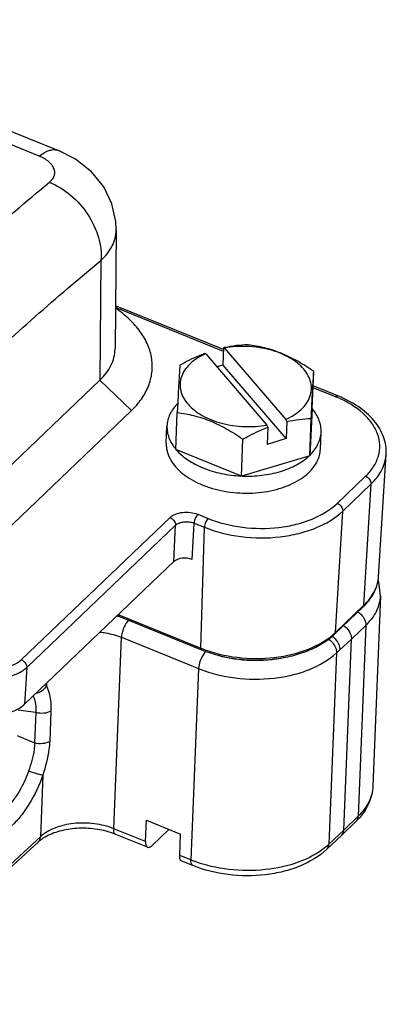
# Model space of a CAD drawing. Units: millimetres. Extents: x 1592 to 2186, y 588 to 1008.
# Drawn here: x 1744 to 1772, y 639 to 712 of the extents above; entities that cross this region are included whole.
import ezdxf

# ---------------------------------------------------------------- set-up
doc = ezdxf.new("R2010")
doc.units = ezdxf.units.MM
doc.layers.add('粗实线', color=7, linetype='CONTINUOUS', lineweight=25)

msp = doc.modelspace()

# ---------------------------------------------------------------- linework, layer by layer
at = {"layer": '粗实线'}
for p, q in [((1673.882, 732.322), (1747.335, 702.596)), ((1745.897, 702.169), (1672.445, 731.894)), ((1751.637, 696.679), (1751.553, 687.823)), ((1750.506, 694.393), (1750.421, 685.476)), ((1759.634, 687.627), (1751.582, 690.886)), ((1759.639, 687.762), (1751.595, 691.017)), ((1758.233, 687.467), (1758.314, 687.451)), ((1758.314, 687.451), (1762.867, 682.137)), ((1759.644, 687.891), (1759.593, 686.619)), ((1759.725, 687.875), (1759.644, 687.891)), ((1759.725, 687.875), (1764.277, 682.561)), ((1759.143, 686.484), (1759.593, 686.619)), ((1764.302, 681.123), (1759.593, 686.619)), ((1766.26, 683.368), (1766.37, 686.137)), ((1730.909, 666.841), (1750.421, 685.476)), ((1752.77, 683.211), (1750.421, 685.476)), ((1767.989, 684.246), (1766.322, 684.921)), ((1768.161, 684.313), (1766.327, 685.055)), ((1756.227, 683.818), (1756.19, 683.076)), ((1733.257, 664.576), (1752.77, 683.211)), ((1756.079, 680.306), (1756.19, 683.076)), ((1766.26, 683.368), (1766.069, 679.854)), ((1764.352, 682.395), (1764.277, 682.561)), ((1764.352, 682.395), (1764.302, 681.123)), ((1766.069, 679.854), (1766.179, 682.624)), ((1755.374, 680.798), (1755.424, 682.066)), ((1762.867, 682.137), (1762.942, 681.971)), ((1762.942, 681.971), (1762.891, 680.699)), ((1766.864, 680.34), (1766.915, 681.608)), ((1760.978, 678.324), (1761.089, 681.093)), ((1764.302, 681.123), (1762.891, 680.699)), ((1760.978, 678.324), (1756.079, 680.306)), ((1766.069, 679.854), (1760.978, 678.324)), ((1771.199, 670.858), (1771.763, 679.957)), ((1768.117, 676.301), (1770.229, 678.319)), ((1768.525, 675.727), (1770.637, 677.744)), ((1770.104, 668.705), (1770.637, 677.744)), ((1767.991, 666.687), (1768.525, 675.727)), ((1744.56, 664.65), (1755.656, 675.247)), ((1757.72, 675.488), (1758.492, 675.176)), ((1744.968, 664.075), (1756.064, 674.672)), ((1755.934, 671.958), (1756.064, 674.672)), ((1757.311, 672.119), (1757.44, 674.833)), ((1757.44, 674.833), (1758.212, 674.521)), ((1757.955, 665.514), (1758.212, 674.521)), ((1755.934, 671.958), (1744.806, 661.33)), ((1771.34, 669.405), (1770.775, 655.237)), ((1767.944, 666.578), (1770.057, 668.595)), ((1767.991, 666.687), (1770.104, 668.705)), ((1751.711, 667.924), (1751.882, 667.867)), ((1751.839, 668.047), (1751.836, 667.99)), ((1751.836, 667.99), (1757.955, 665.514)), ((1751.882, 667.867), (1758.001, 665.391)), ((1769.172, 666.184), (1770.246, 667.203)), ((1770.246, 667.203), (1769.679, 652.993)), ((1751.457, 652.063), (1752.025, 666.323)), ((1752.025, 666.323), (1757.776, 663.996)), ((1768.306, 665.395), (1769.172, 666.183)), ((1768.604, 651.945), (1769.172, 666.183)), ((1768.066, 665.17), (1768.306, 665.395)), ((1768.066, 665.17), (1767.498, 650.91)), ((1744.968, 664.075), (1744.806, 661.33)), ((1757.776, 663.996), (1757.207, 649.735)), ((1746.443, 662.894), (1746.436, 662.701)), ((1745.64, 660.712), (1744.328, 660.904)), ((1745.64, 660.712), (1745.55, 658.45)), ((1746.771, 660.829), (1746.681, 658.567)), ((1744.253, 659.013), (1745.55, 658.45)), ((1746.17, 656.051), (1745.987, 651.454)), ((1770.775, 655.237), (1770.775, 655.235)), ((1769.679, 652.993), (1768.604, 651.945)), ((1753.828, 651.103), (1753.891, 652.687)), ((1753.891, 652.687), (1756.437, 651.657)), ((1769.524, 652.616), (1768.45, 651.57)), ((1745.987, 651.454), (1732.814, 639.362)), ((1753.828, 651.103), (1751.457, 652.063)), ((1753.981, 650.68), (1751.61, 651.64)), ((1755.573, 652.007), (1754.325, 650.815)), ((1756.374, 650.073), (1756.437, 651.657)), ((1768.443, 651.563), (1767.337, 650.527)), ((1768.604, 651.945), (1767.498, 650.91)), ((1768.443, 651.563), (1768.45, 651.569)), ((1745.824, 651.069), (1732.651, 638.977)), ((1757.207, 649.735), (1756.374, 650.073)), ((1757.36, 649.313), (1756.527, 649.65))]:
    msp.add_line(p, q, dxfattribs=at)
for points in [[(1751.637, 696.676), (1751.61, 697.298), (1751.318, 698.627), (1750.709, 699.884), (1749.797, 701.009), (1748.599, 701.952), (1747.335, 702.596)], [(1771.34, 669.406), (1771.221, 670.432), (1771.146, 670.598)]]:
    msp.add_lwpolyline(points, dxfattribs=at)
for centre, radius, start, end in [((1760.41, 682.719), 5.175, 113.89194, 114.62109), ((1761.677, 678.627), 9.485, 101.91159, 102.37655), ((1764.735, 676.205), 8.674, 67.12376, 67.96826), ((1766.822, 671.982), 4.683, 313.6789, 315.12121), ((1749.903, 660.835), 7.297, 74.24478, 75.80322), ((1749.949, 663.312), 5.044, 68.03257, 68.52273), ((1766.952, 665.291), 1.364, 51.15073, 55.72589), ((1764.748, 670.083), 4.696, 312.48657, 313.6792), ((1761.392, 674.009), 9.164, 247.96764, 248.45494), ((1766.111, 656.123), 4.894, 314.22484, 318.89474), ((1749.555, 646.558), 5.481, 67.98774, 70.75902), ((1764.051, 654.594), 5.045, 309.16125, 313.09631), ((1760.804, 658.626), 9.591, 247.9729, 249.58569)]:
    msp.add_arc(centre, radius, start, end, dxfattribs=at)
msp.add_ellipse((1756.783, 671.614), major_axis=(0.999, -0.04), ratio=0.609539, start_param=1.03869, end_param=2.609181, dxfattribs=at)
for points, knots in [([(1745.897, 702.169), (1746.022, 702.269), (1746.268, 702.441), (1746.649, 702.615), (1747.01, 702.677), (1747.236, 702.636), (1747.334, 702.596)], [0, 0, 0, 0, 0.308149, 0.571843, 0.797308, 1, 1, 1, 1]), ([(1746.666, 700.221), (1746.82, 700.346), (1747.017, 700.584), (1747.077, 700.967), (1747.016, 701.25), (1746.857, 701.52), (1746.507, 701.874), (1746.153, 702.065), (1745.897, 702.169)], [0, 0, 0, 0, 0.22672, 0.329021, 0.434291, 0.550763, 0.683531, 1, 1, 1, 1]), ([(1726.867, 681.313), (1730.059, 684.805), (1736.428, 691.359), (1743.255, 697.44), (1746.666, 700.221)], [0, 0, 0, 0, 0.518098, 1, 1, 1, 1]), ([(1746.666, 700.221), (1747.236, 699.99), (1748.323, 699.309), (1749.587, 697.879), (1750.393, 696.191), (1750.551, 694.967), (1750.506, 694.393)], [0, 0, 0, 0, 0.250014, 0.511137, 0.766053, 1, 1, 1, 1]), ([(1750.506, 694.393), (1750.842, 694.704), (1751.274, 695.239), (1751.581, 696.059), (1751.635, 696.472), (1751.637, 696.675)], [0, 0, 0, 0, 0.525948, 0.76653, 1, 1, 1, 1]), ([(1731.202, 675.957), (1734.315, 679.362), (1740.524, 685.753), (1747.181, 691.682), (1750.506, 694.393)], [0, 0, 0, 0, 0.518093, 1, 1, 1, 1]), ([(1752.77, 683.21), (1753.046, 683.474), (1753.539, 684.035), (1754.074, 684.994), (1754.346, 686.021), (1754.332, 687.081), (1754.029, 688.129), (1753.452, 689.129), (1752.629, 690.053), (1751.96, 690.584), (1751.597, 690.834)], [0, 0, 0, 0, 0.126454, 0.245791, 0.360534, 0.474607, 0.592526, 0.71822, 0.853968, 1, 1, 1, 1]), ([(1750.421, 685.476), (1750.756, 685.791), (1751.186, 686.339), (1751.496, 687.179), (1751.55, 687.609), (1751.553, 687.822)], [0, 0, 0, 0, 0.517453, 0.760824, 1, 1, 1, 1]), ([(1758.233, 687.467), (1758.076, 687.407), (1757.443, 687.149), (1756.831, 686.839), (1756.381, 686.589)], [0, 0, 0, 0, 0.246339, 1, 1, 1, 1]), ([(1758.254, 687.424), (1758.039, 687.325), (1757.639, 687.107), (1757.122, 686.703), (1756.73, 686.243), (1756.476, 685.74), (1756.374, 685.209), (1756.43, 684.671), (1756.639, 684.148), (1756.991, 683.658), (1757.47, 683.212), (1758.063, 682.823), (1758.753, 682.499), (1759.517, 682.251), (1760.335, 682.085), (1761.458, 681.982), (1762.313, 682.037), (1762.867, 682.137)], [0, 0, 0, 0, 0.064476, 0.123674, 0.177806, 0.227834, 0.275518, 0.323173, 0.373121, 0.427142, 0.486216, 0.550562, 0.619781, 0.693017, 0.769095, 0.846639, 1, 1, 1, 1]), ([(1761.471, 688.12), (1761.182, 688.108), (1760.594, 688.063), (1760.012, 687.969), (1759.719, 687.907)], [0, 0, 0, 0, 0.492114, 1, 1, 1, 1]), ([(1764.277, 682.561), (1764.496, 682.658), (1764.905, 682.873), (1765.433, 683.275), (1765.838, 683.734), (1766.103, 684.237), (1766.216, 684.77), (1766.169, 685.312), (1765.967, 685.838), (1765.62, 686.333), (1765.142, 686.784), (1764.55, 687.178), (1763.859, 687.505), (1763.092, 687.757), (1762.271, 687.925), (1761.142, 688.031), (1760.282, 687.976), (1759.725, 687.875)], [0, 0, 0, 0, 0.064884, 0.124486, 0.178953, 0.229197, 0.276946, 0.324517, 0.374273, 0.42805, 0.486881, 0.551014, 0.620066, 0.693185, 0.76919, 0.846692, 1, 1, 1, 1]), ([(1766.37, 686.137), (1765.98, 686.403), (1765.195, 686.9), (1764.16, 687.408), (1763.32, 687.715), (1762.503, 687.95), (1761.882, 688.065), (1761.471, 688.12)], [0, 0, 0, 0, 0.265212, 0.522053, 0.646121, 0.766981, 1, 1, 1, 1]), ([(1756.381, 686.589), (1756.357, 686.214), (1756.304, 685.291), (1756.255, 684.367), (1756.227, 683.818)], [0, 0, 0, 0, 0.406, 1, 1, 1, 1]), ([(1766.179, 682.624), (1766.215, 683.327), (1766.274, 684.499), (1766.341, 685.67), (1766.37, 686.137)], [0, 0, 0, 0, 0.600623, 1, 1, 1, 1]), ([(1756.215, 683.738), (1756.096, 683.617), (1755.881, 683.366), (1755.633, 682.95), (1755.474, 682.515), (1755.43, 682.214), (1755.424, 682.066)], [0, 0, 0, 0, 0.269062, 0.522501, 0.764349, 1, 1, 1, 1]), ([(1767.989, 684.246), (1768.004, 684.26), (1768.05, 684.3), (1768.121, 684.329), (1768.161, 684.313)], [0, 0, 0, 0, 0.325013, 1, 1, 1, 1]), ([(1770.229, 678.319), (1770.456, 678.535), (1770.85, 678.999), (1771.224, 679.805), (1771.328, 680.657), (1771.151, 681.507), (1770.712, 682.316), (1769.769, 683.345), (1768.804, 683.903), (1768.107, 684.197)], [0, 0, 0, 0, 0.12332, 0.236547, 0.344862, 0.45489, 0.572727, 0.702373, 1, 1, 1, 1]), ([(1771.763, 679.959), (1771.776, 680.179), (1771.756, 680.625), (1771.523, 681.513), (1770.871, 682.566), (1769.673, 683.593), (1768.693, 684.098), (1768.161, 684.313)], [0, 0, 0, 0, 0.109684, 0.221033, 0.454961, 0.713607, 1, 1, 1, 1]), ([(1756.19, 683.076), (1756.601, 683.021), (1757.221, 682.906), (1758.039, 682.671), (1758.878, 682.364), (1759.913, 681.856), (1760.699, 681.359), (1761.089, 681.093)], [0, 0, 0, 0, 0.233019, 0.353879, 0.477947, 0.734788, 1, 1, 1, 1]), ([(1766.915, 681.608), (1766.921, 681.756), (1766.901, 682.059), (1766.778, 682.505), (1766.564, 682.938), (1766.37, 683.206), (1766.261, 683.336)], [0, 0, 0, 0, 0.235686, 0.477565, 0.731003, 1, 1, 1, 1]), ([(1764.352, 682.395), (1764.657, 682.462), (1765.264, 682.564), (1765.877, 682.611), (1766.179, 682.624)], [0, 0, 0, 0, 0.508268, 1, 1, 1, 1]), ([(1755.424, 682.066), (1755.418, 681.918), (1755.438, 681.616), (1755.561, 681.17), (1755.775, 680.736), (1755.969, 680.469), (1756.078, 680.339)], [0, 0, 0, 0, 0.235695, 0.477579, 0.731015, 1, 1, 1, 1]), ([(1761.089, 681.093), (1761.24, 681.177), (1761.842, 681.501), (1762.465, 681.789), (1762.942, 681.971)], [0, 0, 0, 0, 0.253275, 1, 1, 1, 1]), ([(1766.073, 679.886), (1766.2, 680.009), (1766.428, 680.266), (1766.693, 680.694), (1766.862, 681.144), (1766.909, 681.455), (1766.915, 681.608)], [0, 0, 0, 0, 0.270056, 0.523742, 0.765162, 1, 1, 1, 1]), ([(1755.374, 680.798), (1755.37, 680.703), (1755.375, 680.511), (1755.421, 680.224), (1755.506, 679.939), (1755.672, 679.559), (1755.977, 679.098), (1756.471, 678.598), (1757.085, 678.152), (1757.803, 677.77), (1758.608, 677.462), (1759.478, 677.235), (1760.39, 677.095), (1761.322, 677.045), (1762.248, 677.088), (1763.145, 677.222), (1763.989, 677.443), (1764.759, 677.745), (1765.435, 678.123), (1765.826, 678.431), (1765.998, 678.595)], [0, 0, 0, 0, 0.022445, 0.045139, 0.068317, 0.092187, 0.142585, 0.197334, 0.256744, 0.320617, 0.388371, 0.459138, 0.531856, 0.605345, 0.678385, 0.749778, 0.818424, 0.883396, 0.944023, 1, 1, 1, 1]), ([(1756.122, 680.287), (1756.374, 679.999), (1756.834, 679.613), (1757.535, 679.2), (1758.138, 678.923), (1758.789, 678.695), (1759.718, 678.458), (1760.444, 678.365), (1760.932, 678.34)], [0, 0, 0, 0, 0.215917, 0.334417, 0.459168, 0.589304, 0.723723, 1, 1, 1, 1]), ([(1765.998, 678.595), (1766.128, 678.719), (1766.364, 678.979), (1766.636, 679.413), (1766.81, 679.869), (1766.858, 680.185), (1766.864, 680.34)], [0, 0, 0, 0, 0.27053, 0.524338, 0.765553, 1, 1, 1, 1]), ([(1761.026, 678.336), (1761.516, 678.316), (1762.248, 678.343), (1763.198, 678.496), (1763.871, 678.664), (1764.5, 678.885), (1765.243, 679.233), (1765.742, 679.575), (1766.024, 679.839)], [0, 0, 0, 0, 0.275271, 0.409485, 0.539602, 0.664503, 0.783281, 1, 1, 1, 1]), ([(1770.637, 677.744), (1770.957, 678.049), (1771.369, 678.569), (1771.682, 679.359), (1771.75, 679.759), (1771.763, 679.957)], [0, 0, 0, 0, 0.523342, 0.765203, 1, 1, 1, 1]), ([(1770.229, 678.319), (1770.288, 678.295), (1770.494, 678.17), (1770.648, 677.923), (1770.637, 677.744)], [0, 0, 0, 0, 0.261065, 1, 1, 1, 1]), ([(1758.212, 674.521), (1759.083, 674.168), (1760.966, 673.708), (1763.373, 673.691), (1765.239, 674.025), (1766.86, 674.546), (1767.957, 675.184), (1768.525, 675.727)], [0, 0, 0, 0, 0.260058, 0.529218, 0.659454, 0.782753, 1, 1, 1, 1]), ([(1758.492, 675.176), (1759.305, 674.847), (1761.063, 674.418), (1763.308, 674.402), (1765.05, 674.713), (1766.563, 675.2), (1767.586, 675.795), (1768.117, 676.301)], [0, 0, 0, 0, 0.260057, 0.529218, 0.659454, 0.782753, 1, 1, 1, 1]), ([(1768.117, 676.301), (1768.175, 676.278), (1768.382, 676.153), (1768.535, 675.905), (1768.525, 675.727)], [0, 0, 0, 0, 0.261065, 1, 1, 1, 1]), ([(1755.656, 675.247), (1755.769, 675.355), (1756.072, 675.531), (1756.598, 675.654), (1757.169, 675.651), (1757.546, 675.559), (1757.72, 675.488)], [0, 0, 0, 0, 0.217394, 0.470474, 0.73977, 1, 1, 1, 1]), ([(1755.656, 675.247), (1755.714, 675.223), (1755.921, 675.098), (1756.074, 674.851), (1756.064, 674.672)], [0, 0, 0, 0, 0.261065, 1, 1, 1, 1]), ([(1756.064, 674.672), (1756.14, 674.744), (1756.342, 674.859), (1756.692, 674.941), (1757.072, 674.939), (1757.324, 674.879), (1757.44, 674.833)], [0, 0, 0, 0, 0.216825, 0.470073, 0.739735, 1, 1, 1, 1]), ([(1757.72, 675.488), (1757.681, 675.45), (1757.608, 675.354), (1757.497, 675.14), (1757.444, 674.955), (1757.44, 674.833)], [0, 0, 0, 0, 0.227499, 0.492901, 1, 1, 1, 1]), ([(1758.492, 675.176), (1758.452, 675.138), (1758.379, 675.042), (1758.268, 674.828), (1758.215, 674.643), (1758.212, 674.521)], [0, 0, 0, 0, 0.227499, 0.492901, 1, 1, 1, 1]), ([(1770.104, 668.705), (1770.415, 669.002), (1770.816, 669.508), (1771.12, 670.276), (1771.187, 670.666), (1771.199, 670.858)], [0, 0, 0, 0, 0.523347, 0.765227, 1, 1, 1, 1]), ([(1770.141, 668.678), (1770.441, 668.979), (1770.947, 669.648), (1771.175, 670.463), (1771.199, 670.858)], [0, 0, 0, 0, 0.518167, 1, 1, 1, 1]), ([(1770.246, 667.203), (1770.563, 667.505), (1770.971, 668.021), (1771.272, 668.808), (1771.332, 669.206), (1771.34, 669.402)], [0, 0, 0, 0, 0.523516, 0.765073, 1, 1, 1, 1]), ([(1770.104, 668.705), (1770.103, 668.694), (1770.098, 668.654), (1770.078, 668.615), (1770.057, 668.595)], [0, 0, 0, 0, 0.26774, 1, 1, 1, 1]), ([(1751.836, 667.99), (1751.836, 667.975), (1751.837, 667.932), (1751.854, 667.878), (1751.882, 667.867)], [0, 0, 0, 0, 0.332169, 1, 1, 1, 1]), ([(1752.562, 667.597), (1752.486, 667.52), (1752.347, 667.332), (1752.185, 667.013), (1752.069, 666.67), (1752.03, 666.435), (1752.025, 666.323)], [0, 0, 0, 0, 0.230243, 0.494401, 0.761547, 1, 1, 1, 1]), ([(1769.66, 668.223), (1769.749, 668.164), (1770.054, 667.906), (1770.261, 667.496), (1770.246, 667.203)], [0, 0, 0, 0, 0.267803, 1, 1, 1, 1]), ([(1768.59, 667.201), (1768.679, 667.141), (1768.981, 666.884), (1769.186, 666.475), (1769.172, 666.184)], [0, 0, 0, 0, 0.267905, 1, 1, 1, 1]), ([(1750.436, 666.71), (1750.576, 666.695), (1751.117, 666.62), (1751.649, 666.475), (1752.025, 666.323)], [0, 0, 0, 0, 0.257396, 1, 1, 1, 1]), ([(1758.001, 665.391), (1758.839, 665.052), (1760.648, 664.609), (1762.961, 664.595), (1764.756, 664.918), (1766.327, 665.425), (1767.39, 666.048), (1767.944, 666.578)], [0, 0, 0, 0, 0.259304, 0.527134, 0.656944, 0.780243, 1, 1, 1, 1]), ([(1758.027, 665.485), (1758.864, 665.154), (1760.664, 664.723), (1762.963, 664.708), (1764.748, 665.021), (1766.305, 665.511), (1767.363, 666.11), (1767.92, 666.621)], [0, 0, 0, 0, 0.259873, 0.528367, 0.658409, 0.781748, 1, 1, 1, 1]), ([(1767.446, 666.21), (1767.539, 666.151), (1767.856, 665.89), (1768.078, 665.472), (1768.066, 665.17)], [0, 0, 0, 0, 0.266975, 1, 1, 1, 1]), ([(1767.808, 666.354), (1767.885, 666.292), (1768.145, 666.034), (1768.315, 665.659), (1768.302, 665.391)], [0, 0, 0, 0, 0.26906, 1, 1, 1, 1]), ([(1767.991, 666.687), (1767.991, 666.677), (1767.985, 666.637), (1767.966, 666.598), (1767.944, 666.578)], [0, 0, 0, 0, 0.26774, 1, 1, 1, 1]), ([(1757.955, 665.514), (1757.954, 665.499), (1757.955, 665.456), (1757.973, 665.402), (1758.001, 665.391)], [0, 0, 0, 0, 0.333472, 1, 1, 1, 1]), ([(1757.776, 663.996), (1758.644, 663.645), (1760.518, 663.185), (1762.914, 663.164), (1764.775, 663.491), (1766.395, 664.004), (1767.493, 664.634), (1768.066, 665.17)], [0, 0, 0, 0, 0.259702, 0.528586, 0.658805, 0.782205, 1, 1, 1, 1]), ([(1758.171, 665.098), (1758.054, 664.933), (1757.879, 664.576), (1757.784, 664.187), (1757.776, 663.996)], [0, 0, 0, 0, 0.513415, 1, 1, 1, 1]), ([(1758.336, 665.292), (1758.321, 665.279), (1758.262, 665.218), (1758.209, 665.151), (1758.171, 665.098)], [0, 0, 0, 0, 0.230942, 1, 1, 1, 1]), ([(1758.953, 665.07), (1759.736, 664.821), (1761.38, 664.53), (1763.046, 664.618), (1763.862, 664.767)], [0, 0, 0, 0, 0.497844, 1, 1, 1, 1]), ([(1740.85, 663.594), (1741.198, 663.453), (1741.95, 663.269), (1743.089, 663.262), (1744.138, 663.508), (1744.741, 663.859), (1744.968, 664.075)], [0, 0, 0, 0, 0.260217, 0.529528, 0.782619, 1, 1, 1, 1]), ([(1741.13, 664.249), (1741.42, 664.132), (1742.047, 663.979), (1742.995, 663.973), (1743.869, 664.178), (1744.371, 664.469), (1744.56, 664.65)], [0, 0, 0, 0, 0.260215, 0.529528, 0.78262, 1, 1, 1, 1]), ([(1744.56, 664.65), (1744.619, 664.626), (1744.825, 664.501), (1744.979, 664.254), (1744.968, 664.075)], [0, 0, 0, 0, 0.261065, 1, 1, 1, 1]), ([(1746.436, 662.701), (1746.357, 662.557), (1746.131, 662.304), (1745.819, 662.17), (1745.658, 662.142)], [0, 0, 0, 0, 0.50046, 1, 1, 1, 1]), ([(1746.436, 662.701), (1746.564, 662.445), (1746.752, 661.824), (1746.785, 661.181), (1746.771, 660.829)], [0, 0, 0, 0, 0.448411, 1, 1, 1, 1]), ([(1745.444, 661.95), (1745.485, 661.869), (1745.643, 661.477), (1745.669, 661.041), (1745.64, 660.712)], [0, 0, 0, 0, 0.214663, 1, 1, 1, 1]), ([(1740.772, 660.858), (1741.113, 660.72), (1741.85, 660.54), (1742.966, 660.534), (1743.993, 660.775), (1744.584, 661.118), (1744.806, 661.33)], [0, 0, 0, 0, 0.26021, 0.529528, 0.782626, 1, 1, 1, 1]), ([(1746.771, 660.829), (1746.615, 660.73), (1746.228, 660.623), (1745.834, 660.656), (1745.64, 660.712)], [0, 0, 0, 0, 0.477756, 1, 1, 1, 1]), ([(1745.55, 658.45), (1745.551, 658.286), (1745.502, 657.568), (1745.278, 656.878), (1745.1, 656.355)], [0, 0, 0, 0, 0.228508, 1, 1, 1, 1]), ([(1746.681, 658.567), (1746.525, 658.468), (1746.138, 658.361), (1745.744, 658.394), (1745.55, 658.45)], [0, 0, 0, 0, 0.477757, 1, 1, 1, 1]), ([(1746.681, 658.567), (1746.673, 658.37), (1746.595, 657.515), (1746.364, 656.683), (1746.17, 656.051)], [0, 0, 0, 0, 0.229657, 1, 1, 1, 1]), ([(1745.1, 656.355), (1744.895, 655.756), (1744.497, 654.909), (1743.801, 653.95), (1743.414, 653.553), (1743.215, 653.388)], [0, 0, 0, 0, 0.534542, 0.781152, 1, 1, 1, 1]), ([(1746.17, 656.051), (1745.908, 655.307), (1745.415, 654.253), (1744.58, 653.038), (1744.121, 652.529), (1743.885, 652.312)], [0, 0, 0, 0, 0.535992, 0.782604, 1, 1, 1, 1]), ([(1746.17, 656.051), (1746.107, 656.056), (1745.955, 656.085), (1745.595, 656.177), (1745.303, 656.277), (1745.1, 656.355)], [0, 0, 0, 0, 0.171793, 0.413958, 1, 1, 1, 1]), ([(1770.775, 655.235), (1770.767, 655.035), (1770.706, 654.631), (1770.405, 653.831), (1769.998, 653.303), (1769.679, 652.993)], [0, 0, 0, 0, 0.235316, 0.477211, 1, 1, 1, 1]), ([(1770.775, 655.235), (1770.758, 654.815), (1770.559, 653.961), (1770.083, 653.233), (1769.798, 652.906)], [0, 0, 0, 0, 0.492181, 1, 1, 1, 1]), ([(1769.524, 652.616), (1769.572, 652.662), (1769.65, 652.782), (1769.677, 652.921), (1769.679, 652.993)], [0, 0, 0, 0, 0.480454, 1, 1, 1, 1]), ([(1751.457, 652.063), (1750.996, 652.249), (1750.003, 652.493), (1748.495, 652.508), (1747.101, 652.191), (1746.295, 651.736), (1745.987, 651.454)], [0, 0, 0, 0, 0.259503, 0.528256, 0.781529, 1, 1, 1, 1]), ([(1745.824, 651.069), (1745.874, 651.115), (1745.957, 651.237), (1745.984, 651.38), (1745.987, 651.454)], [0, 0, 0, 0, 0.478151, 1, 1, 1, 1]), ([(1751.361, 651.733), (1750.946, 651.879), (1750.064, 652.079), (1748.721, 652.126), (1747.451, 651.93), (1746.675, 651.632), (1746.343, 651.442)], [0, 0, 0, 0, 0.256111, 0.522387, 0.777376, 1, 1, 1, 1]), ([(1751.61, 651.64), (1751.583, 651.651), (1751.514, 651.705), (1751.459, 651.86), (1751.454, 651.989), (1751.457, 652.063)], [0, 0, 0, 0, 0.184113, 0.530587, 1, 1, 1, 1]), ([(1768.45, 651.569), (1768.497, 651.616), (1768.575, 651.735), (1768.601, 651.874), (1768.604, 651.945)], [0, 0, 0, 0, 0.479483, 1, 1, 1, 1]), ([(1746.091, 651.282), (1746.066, 651.265), (1745.974, 651.198), (1745.886, 651.126), (1745.824, 651.069)], [0, 0, 0, 0, 0.261717, 1, 1, 1, 1]), ([(1746.343, 651.442), (1746.321, 651.429), (1746.235, 651.379), (1746.151, 651.325), (1746.091, 651.282)], [0, 0, 0, 0, 0.25796, 1, 1, 1, 1]), ([(1753.828, 651.103), (1753.826, 651.051), (1753.829, 650.939), (1753.862, 650.782), (1753.94, 650.697), (1753.981, 650.68)], [0, 0, 0, 0, 0.32757, 0.714873, 1, 1, 1, 1]), ([(1753.981, 650.68), (1754.004, 650.671), (1754.076, 650.661), (1754.201, 650.709), (1754.282, 650.774), (1754.325, 650.815)], [0, 0, 0, 0, 0.193389, 0.541866, 1, 1, 1, 1]), ([(1767.337, 650.527), (1767.387, 650.574), (1767.468, 650.695), (1767.495, 650.836), (1767.498, 650.91)], [0, 0, 0, 0, 0.478935, 1, 1, 1, 1]), ([(1756.527, 649.65), (1756.5, 649.661), (1756.431, 649.715), (1756.376, 649.87), (1756.371, 649.999), (1756.374, 650.073)], [0, 0, 0, 0, 0.184106, 0.530548, 1, 1, 1, 1]), ([(1767.337, 650.527), (1766.761, 649.988), (1765.677, 649.352), (1764.083, 648.839), (1762.295, 648.517), (1759.994, 648.532), (1758.196, 648.975), (1757.36, 649.313)], [0, 0, 0, 0, 0.225492, 0.348922, 0.477822, 0.742593, 1, 1, 1, 1]), ([(1767.237, 650.682), (1766.654, 650.206), (1765.196, 649.444), (1762.714, 648.907), (1760.047, 648.926), (1758.285, 649.33), (1757.459, 649.638)], [0, 0, 0, 0, 0.221232, 0.473998, 0.740844, 1, 1, 1, 1]), ([(1757.36, 649.313), (1757.333, 649.324), (1757.265, 649.378), (1757.21, 649.533), (1757.204, 649.661), (1757.207, 649.735)], [0, 0, 0, 0, 0.184113, 0.530587, 1, 1, 1, 1])]:
    msp.add_open_spline(points, degree=3, knots=knots, dxfattribs=at)
msp.add_open_spline([(1746.345, 662.809), (1746.378, 662.775), (1746.408, 662.739), (1746.436, 662.701)], degree=3, dxfattribs=at)

doc.saveas('drawing.dxf')
